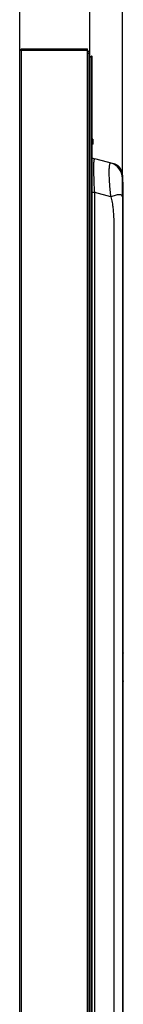
# Model space of a CAD drawing. Units: millimetres. Extents: x 0 to 1189, y 0 to 841.
# Drawn here: x 600 to 630, y 278 to 557 of the extents above; entities that cross this region are included whole.
import ezdxf

# ---------------------------------------------------------------- set-up
doc = ezdxf.new("R2010")
doc.units = ezdxf.units.MM
doc.header["$LTSCALE"] = 65.395
doc.layers.get('0').update_dxf_attribs({"linetype": 'CONTINUOUS'})
doc.layers.add('7_ALL_FEATURES', color=7, linetype='CONTINUOUS')
doc.layers.add('DEF_DRAFT_DIM', color=7, linetype='CONTINUOUS')
doc.styles.add('TEXTSTYLE_2', font='ar_wgl__.ttf')
doc.dimstyles.new('DIMSTYLE_3', dxfattribs={"dimtxt": 8, "dimasz": 3, "dimexe": 0.8, "dimexo": 0.2, "dimgap": 2, "dimtad": 1, "dimlfac": 3.030303, "dimdsep": 46, "dimtxsty": 'TEXTSTYLE_2', "dimblk": 'OPEN', "dimblk1": 'OPEN', "dimblk2": 'OPEN', "dimcen": 0.09, "dimazin": 2, "dimtp": 0.3, "dimtm": 0.3, "dimtfac": 1, "dimtofl": 0, "dimtmove": 0, "dimatfit": 3, "dimldrblk": 'OPEN', "dimfxl": 1, "dimtolj": 1, "dimarcsym": 0})

# ---------------------------------------------------------------- blocks, each defined once
blk = doc.blocks.new('_OPEN')
at = {"color": 0, "linetype": 'ByBlock'}
for p, q in [((0, 0), (-1, 0.117)), ((-1, -0.117), (0, 0)), ((-1, 0), (0, 0))]:
    blk.add_line(p, q, dxfattribs=at)
blk = doc.blocks.new('*D5')
at = {"layer": 'DEF_DRAFT_DIM', "color": 2, "linetype": 'Continuous', "transparency": 16777216}
for p, q in [((600.26, 548.35), (600.26, 565.75)), ((620.06, 547.67), (620.06, 565.75)), ((600.26, 564.95), (610.16, 564.95)), ((620.06, 564.95), (610.16, 564.95))]:
    blk.add_line(p, q, dxfattribs=at)
at = {"layer": 'DEF_DRAFT_DIM', "color": 2, "linetype": 'Continuous', "transparency": 16777216, "xscale": 3, "yscale": 3, "zscale": 3, "rotation": 180}
blk.add_blockref('_OPEN', (600.26, 564.95), dxfattribs=at)
at = {"layer": 'DEF_DRAFT_DIM', "color": 2, "linetype": 'Continuous', "transparency": 16777216, "xscale": 3, "yscale": 3, "zscale": 3}
blk.add_blockref('_OPEN', (620.06, 564.95), dxfattribs=at)
blk = doc.blocks.new('*D12')
at = {"layer": 'DEF_DRAFT_DIM', "color": 2, "linetype": 'Continuous', "transparency": 16777216}
for p, q in [((600.26, 548.35), (600.26, 582.55)), ((629.3, 506.98), (629.3, 582.55)), ((600.26, 581.75), (614.78, 581.75)), ((629.3, 581.75), (614.78, 581.75))]:
    blk.add_line(p, q, dxfattribs=at)
at = {"layer": 'DEF_DRAFT_DIM', "color": 2, "linetype": 'Continuous', "transparency": 16777216, "xscale": 3, "yscale": 3, "zscale": 3, "rotation": 180}
blk.add_blockref('_OPEN', (600.26, 581.75), dxfattribs=at)
at = {"layer": 'DEF_DRAFT_DIM', "color": 2, "linetype": 'Continuous', "transparency": 16777216, "xscale": 3, "yscale": 3, "zscale": 3}
blk.add_blockref('_OPEN', (629.3, 581.75), dxfattribs=at)

msp = doc.modelspace()

# ---------------------------------------------------------------- linework, layer by layer
at = {"layer": '7_ALL_FEATURES', "color": 7, "linetype": 'Continuous'}
for p, q in [((600.2629, 548.3108), (600.7579, 548.6408)), ((600.7579, 548.6408), (619.4029, 548.6408)), ((619.4029, 122.1158), (619.4029, 548.6408)), ((600.2629, 122.4458), (600.2629, 548.3108)), ((619.4029, 548.1458), (600.2629, 548.1458)), ((600.7579, 122.4458), (600.7579, 548.3108)), ((600.7579, 548.3108), (619.4029, 548.3108)), ((619.4029, 547.9808), (619.5679, 547.9808)), ((619.4029, 547.4858), (619.5679, 547.4858)), ((619.4029, 547.4693), (620.0629, 547.4693)), ((619.5679, 123.2708), (619.5679, 547.4858)), ((620.0629, 123.2708), (620.0629, 547.4858)), ((620.0629, 546.3425), (620.5094, 546.5442)), ((620.5094, 124.2124), (620.5094, 546.5442)), ((620.7889, 124.3928), (620.7889, 546.3638)), ((620.8879, 523.1318), (620.7889, 523.2308)), ((620.8879, 521.6798), (620.7889, 521.5808)), ((620.8879, 523.1318), (620.8879, 521.6798)), ((626.8718, 516.1144), (621.4819, 517.5587)), ((626.8858, 516.1106), (626.8718, 516.1144)), ((626.9008, 516.1064), (626.8858, 516.1106)), ((626.9164, 516.102), (626.9008, 516.1064)), ((626.9324, 516.0974), (626.9164, 516.102)), ((626.9487, 516.0925), (626.9324, 516.0974)), ((626.9645, 516.0878), (626.9487, 516.0925)), ((626.9808, 516.0828), (626.9645, 516.0878)), ((627.0073, 516.0745), (626.9808, 516.0828)), ((627.024, 516.0692), (627.0061, 516.0749)), ((627.0414, 516.0636), (627.0234, 516.0694)), ((627.0598, 516.0575), (627.0414, 516.0636)), ((627.0789, 516.051), (627.0593, 516.0576)), ((627.0986, 516.0443), (627.0779, 516.0514)), ((627.1188, 516.0372), (627.097, 516.0448)), ((627.1397, 516.0297), (627.1167, 516.0379)), ((627.158, 516.023), (627.137, 516.0307)), ((627.1722, 516.0178), (627.1504, 516.0258)), ((627.1907, 516.0109), (627.1687, 516.0191)), ((627.2062, 516.0049), (627.1834, 516.0136)), ((627.2247, 515.9977), (627.2019, 516.0066)), ((627.2416, 515.991), (627.2178, 516.0004)), ((627.2602, 515.9836), (627.2364, 515.9932)), ((627.2785, 515.9761), (627.2537, 515.9862)), ((627.2971, 515.9685), (627.2723, 515.9787)), ((627.3169, 515.9601), (627.2911, 515.9709)), ((627.3353, 515.9523), (627.3097, 515.9632)), ((627.3566, 515.9428), (627.3299, 515.9545)), ((627.3748, 515.9349), (627.3483, 515.9466)), ((627.3882, 515.9289), (627.3702, 515.9368)), ((627.4018, 515.9227), (627.3839, 515.9307)), ((627.4155, 515.9164), (627.3977, 515.9244)), ((627.4294, 515.9099), (627.4118, 515.918)), ((627.4434, 515.9033), (627.4259, 515.9114)), ((627.4576, 515.8966), (627.4403, 515.9046)), ((627.4719, 515.8897), (627.4547, 515.8978)), ((627.4863, 515.8826), (627.4694, 515.8907)), ((627.5604, 515.8451), (627.5447, 515.853)), ((627.5759, 515.8367), (627.5602, 515.8449)), ((627.5917, 515.8283), (627.5757, 515.8371)), ((627.6077, 515.8196), (627.591, 515.8289)), ((627.6238, 515.8108), (627.6065, 515.8205)), ((627.64, 515.8018), (627.6221, 515.812)), ((627.6564, 515.7926), (627.6379, 515.8033)), ((627.6729, 515.7833), (627.6538, 515.7944)), ((627.6895, 515.7737), (627.6697, 515.7854)), ((627.7063, 515.7639), (627.6858, 515.7761)), ((629.3029, 512.9334), (629.3029, 157.8256)), ((629.3029, 512.9316), (629.3029, 512.9309)), ((629.3029, 512.9309), (629.3029, 512.9313)), ((629.3029, 512.9313), (629.3029, 512.931)), ((629.5422, 159.9951), (629.5422, 510.7615)), ((621.4819, 507.9961), (620.7889, 507.9961)), ((621.4819, 162.7605), (621.4819, 507.9961)), ((626.0091, 506.783), (621.4819, 507.9961)), ((629.3029, 499.6358), (629.5422, 499.6358)), ((629.3029, 384.8192), (629.5422, 384.8192)), ((629.3029, 360.6479), (629.5422, 360.6479)), ((629.3029, 310.1087), (629.5422, 310.1087)), ((629.3029, 285.9374), (629.5422, 285.9374))]:
    msp.add_line(p, q, dxfattribs=at)
for points in [[(627.5304, 515.8606), (627.5155, 515.8681), (627.5008, 515.8754), (627.4841, 515.8835)], [(627.5453, 515.8529), (627.5294, 515.8609), (627.5141, 515.8686), (627.4991, 515.8761)], [(629.3029, 512.9309), (629.3027, 512.9641), (629.3022, 512.9993), (629.3013, 513.0354), (629.3, 513.0721), (629.2983, 513.1093), (629.2962, 513.1468), (629.2937, 513.1846), (629.2907, 513.2225), (629.2873, 513.2606), (629.2834, 513.2987), (629.2792, 513.3368), (629.2745, 513.375), (629.2693, 513.4132), (629.2637, 513.4514), (629.2577, 513.4897), (629.2512, 513.5278), (629.2443, 513.5659), (629.237, 513.6039), (629.2292, 513.6417), (629.2211, 513.6792), (629.2125, 513.7166), (629.2036, 513.7537), (629.1943, 513.7905), (629.1845, 513.8271), (629.1745, 513.8634), (629.164, 513.8995), (629.1532, 513.9353), (629.142, 513.9708), (629.1304, 514.0062), (629.1185, 514.0413), (629.1062, 514.0761), (629.0936, 514.1106), (629.0807, 514.1447), (629.0675, 514.1785), (629.0541, 514.2118), (629.0403, 514.2447), (629.0264, 514.2772), (629.0122, 514.3093), (628.9978, 514.341), (628.9831, 514.3723), (628.9682, 514.4032), (628.9532, 514.4337), (628.9378, 514.4639), (628.9223, 514.4937), (628.9066, 514.5231), (628.8907, 514.5521), (628.8747, 514.5808), (628.8585, 514.6091), (628.8421, 514.6369), (628.8256, 514.6644), (628.8089, 514.6916), (628.7921, 514.7183), (628.7752, 514.7446), (628.7581, 514.7706), (628.741, 514.7962), (628.7237, 514.8215), (628.7063, 514.8464), (628.6888, 514.8709), (628.6712, 514.8951), (628.6536, 514.9189), (628.6358, 514.9424), (628.6179, 514.9656), (628.6, 514.9884), (628.582, 515.0109), (628.5639, 515.033), (628.5458, 515.0549), (628.5276, 515.0764), (628.5093, 515.0975), (628.491, 515.1184), (628.4726, 515.139), (628.4542, 515.1592), (628.4358, 515.1792), (628.4173, 515.1989), (628.3988, 515.2182), (628.3803, 515.2373), (628.3617, 515.2561), (628.3431, 515.2746), (628.3244, 515.2929), (628.3058, 515.3109), (628.2871, 515.3286), (628.2684, 515.346), (628.2497, 515.3632), (628.2311, 515.3801), (628.2124, 515.3967), (628.1937, 515.4131), (628.1751, 515.4292), (628.1564, 515.445), (628.1378, 515.4606), (628.1192, 515.476), (628.1007, 515.4911), (628.0821, 515.5059), (628.0636, 515.5205), (628.0451, 515.5349), (628.0266, 515.549), (628.0082, 515.5629), (627.9898, 515.5766), (627.9714, 515.5901), (627.9531, 515.6033), (627.9348, 515.6163), (627.9166, 515.6291), (627.8985, 515.6416), (627.8805, 515.6539), (627.8625, 515.6659), (627.8447, 515.6777), (627.827, 515.6893), (627.8094, 515.7006), (627.7919, 515.7117), (627.7745, 515.7226), (627.7573, 515.7332), (627.7402, 515.7436), (627.7232, 515.7539), (627.702, 515.7667)], [(628.6307, 514.9501), (628.6138, 514.972), (628.5967, 514.9936), (628.5795, 515.015), (628.5623, 515.036), (628.545, 515.0569), (628.5275, 515.0774), (628.5101, 515.0977), (628.4925, 515.1177), (628.4749, 515.1374), (628.4572, 515.1569), (628.4395, 515.1761), (628.4217, 515.1951), (628.4039, 515.2138), (628.3861, 515.2322), (628.3682, 515.2504), (628.3503, 515.2684), (628.3323, 515.2861), (628.3143, 515.3035), (628.2963, 515.3207), (628.2783, 515.3376), (628.2603, 515.3543), (628.2423, 515.3707), (628.2243, 515.3869), (628.2063, 515.4028), (628.1884, 515.4185), (628.1704, 515.4339), (628.1525, 515.4491), (628.1346, 515.464), (628.1167, 515.4787), (628.0988, 515.4932), (628.081, 515.5074), (628.0632, 515.5215), (628.0454, 515.5353), (628.0276, 515.5488), (628.0099, 515.5622), (627.9922, 515.5754), (627.9746, 515.5883), (627.957, 515.6011), (627.9394, 515.6136), (627.9219, 515.6259), (627.9044, 515.638), (627.8871, 515.6499), (627.8698, 515.6616), (627.8525, 515.673), (627.8354, 515.6842), (627.8184, 515.6953), (627.8015, 515.7061), (627.7847, 515.7167), (627.7679, 515.7271), (627.7513, 515.7372), (627.7348, 515.7473), (627.7184, 515.7571)]]:
    msp.add_lwpolyline(points, dxfattribs=at)
for centre, radius, start, end in [((619.5679, 547.4858), 0.495, 0, 90), ((620.5909, 546.3638), 0.198, 0, 114.312741), ((622.2079, 520.2682), 2.805, 239.573334, 255), ((629.3442, 510.7615), 0.198, 0, 102.081646)]:
    msp.add_arc(centre, radius, start, end, dxfattribs=at)
msp.add_ellipse((600.2629, 548.3108), major_axis=(0.495, 0), ratio=0.66666667, start_param=0, end_param=0.78539816, dxfattribs=at)
for points, knots in [([(621.4819, 507.9961), (621.4181, 508.9748), (621.3127, 510.8468), (621.2313, 513.104), (621.2107, 514.7079), (621.2174, 515.6784), (621.2451, 516.4544), (621.2806, 516.9036), (621.306, 517.0915)], [0, 0, 0, 0, 0.32317141, 0.61777092, 0.74416858, 0.85167851, 0.93752451, 1, 1, 1, 1]), ([(621.306, 517.0915), (621.3158, 517.164), (621.3386, 517.2934), (621.3699, 517.4409), (621.4366, 517.5709), (621.4819, 517.5587)], [0, 0, 0, 0, 0.42589882, 0.72719632, 1, 1, 1, 1]), ([(626.0144, 516.3442), (625.9731, 516.3553), (625.872, 516.3513), (625.7521, 516.2279), (625.6656, 516.0279), (625.5941, 515.7402), (625.5391, 515.3621), (625.4986, 514.8939), (625.4733, 514.339), (625.4613, 513.443), (625.4974, 512.1612), (625.5932, 510.4769), (625.7559, 508.6577), (625.9158, 507.413), (626.0091, 506.783)], [0, 0, 0, 0, 0.01311291, 0.02816191, 0.04970064, 0.07963481, 0.11858723, 0.16661178, 0.22344419, 0.28860856, 0.44092456, 0.61590577, 0.80503373, 1, 1, 1, 1]), ([(629.2957, 506.8796), (629.2828, 506.9629), (629.2142, 507.1324), (628.9798, 507.308), (628.6534, 507.3974), (628.2437, 507.4141), (627.7583, 507.3586), (626.9913, 507.182), (626.4055, 506.9607), (626.0091, 506.783)], [0, 0, 0, 0, 0.07001066, 0.14409728, 0.23470488, 0.3472977, 0.48281425, 0.63924975, 1, 1, 1, 1]), ([(626.0091, 506.783), (626.1022, 506.5599), (626.2862, 505.7635), (626.5165, 504.4847), (626.705, 502.8383), (626.8294, 500.8688), (626.8591, 498.7598), (626.8564, 496.5165), (626.8574, 493.345), (626.8568, 488.3831), (626.8571, 480.9384), (626.8569, 471.036), (626.857, 457.8634), (626.857, 440.3393), (626.857, 417.0226), (626.857, 385.9929), (626.857, 345.2192), (626.857, 300.9557), (626.857, 261.1385), (626.857, 232.4049), (626.857, 212.7816), (626.857, 198.8837), (626.857, 188.8444), (626.857, 182.312), (626.857, 178.1981), (626.8569, 175.7541), (626.8572, 173.659), (626.8565, 171.546), (626.8137, 169.5528), (626.6814, 167.6814), (626.4911, 166.1277), (626.2723, 164.9267), (626.1013, 164.1914), (626.0105, 163.974)], [0, 0, 0, 0, 0.00211478, 0.00710381, 0.01138705, 0.01659533, 0.0243632, 0.02983146, 0.03622011, 0.05210634, 0.07323706, 0.10134348, 0.13873027, 0.18846636, 0.25463953, 0.34269721, 0.45990572, 0.61131488, 0.72990178, 0.80821395, 0.86266813, 0.90156072, 0.92978827, 0.95048865, 0.95870484, 0.9657754, 0.9718676, 0.97703265, 0.98425967, 0.98930127, 0.99343952, 0.99793875, 1, 1, 1, 1]), ([(629.3027, 377.8723), (629.3582, 377.882), (629.4497, 377.8663), (629.5274, 377.7888), (629.5422, 377.7378), (629.5422, 377.7137)], [0, 0, 0, 0, 0.52891914, 0.77321848, 1, 1, 1, 1]), ([(629.3027, 369.9201), (629.3582, 369.9299), (629.4497, 369.9141), (629.5274, 369.8367), (629.5422, 369.7857), (629.5422, 369.7615)], [0, 0, 0, 0, 0.52891914, 0.77321848, 1, 1, 1, 1]), ([(629.3027, 300.8365), (629.3582, 300.8267), (629.4497, 300.8425), (629.5274, 300.9199), (629.5422, 300.9709), (629.5422, 300.995)], [0, 0, 0, 0, 0.52891914, 0.77321848, 1, 1, 1, 1]), ([(629.3027, 292.8843), (629.3582, 292.8746), (629.4497, 292.8903), (629.5274, 292.9678), (629.5422, 293.0187), (629.5422, 293.0429)], [0, 0, 0, 0, 0.52891914, 0.77321848, 1, 1, 1, 1])]:
    msp.add_open_spline(points, degree=3, knots=knots, dxfattribs=at)
for points in [[(629.3029, 512.0587), (629.3029, 513.005), (628.5896, 514.9158), (626.9285, 516.0993), (626.0144, 516.3442)], [(629.3029, 506.783), (629.3029, 506.8153), (629.3006, 506.8477), (629.2957, 506.8796)]]:
    msp.add_open_spline(points, degree=3, dxfattribs=at)

# ---------------------------------------------------------------- dimensions: what is measured, and where the dimension line sits
at = {"layer": 'DEF_DRAFT_DIM', "color": 2, "linetype": 'Continuous'}
dim = msp.add_linear_dim(base=(629.3029, 581.7548), p1=(600.2629, 548.1458), p2=(629.3029, 506.783), dimstyle='DIMSTYLE_3', dxfattribs=at)
dim.commit()
dim.dimension.update_dxf_attribs({"geometry": '*D12', "text_midpoint": (608.5673, 581.7548), "dimtype": 160})
dim = msp.add_linear_dim(base=(600.2629, 564.9479), p1=(620.0629, 547.4693), p2=(600.2629, 548.1458), angle=180, dimstyle='DIMSTYLE_3', dxfattribs=at)
dim.commit()
dim.dimension.update_dxf_attribs({"geometry": '*D5', "text_midpoint": (603.9473, 564.9479), "dimtype": 160})

doc.saveas('drawing.dxf')
